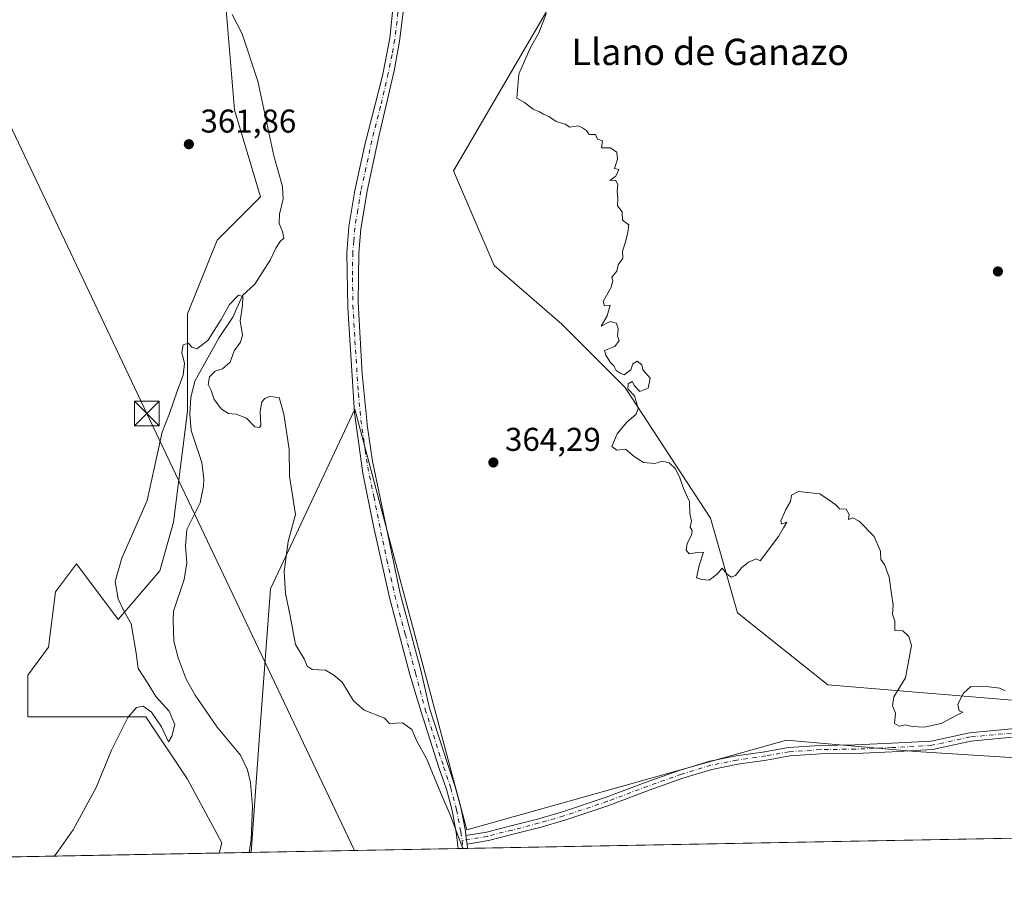
# Model space of a CAD drawing. Units: metres. Extents: x 628555 to 632027, y 4694916 to 4697294.
# Drawn here: x 628999 to 629298, y 4694916 to 4695178 of the extents above; entities that cross this region are included whole.
import ezdxf
from ezdxf.enums import TextEntityAlignment as Align

# ---------------------------------------------------------------- set-up
doc = ezdxf.new("R2010")
doc.units = ezdxf.units.M
doc.header["$MEASUREMENT"] = 0
doc.linetypes.add('DGN Style 4', pattern=[2.6384748266838614, 1.318413404963828, -0.6592067024819142, 0.001648016756204785, -0.6592067024819142])
for name, color, linetype, lineweight in [('Camino Cxs', 7, 'Continuous', 0), ('Camino eje', 30, 'DGN Style 4', 13), ('Comarca CxS', 21, 'Continuous', 0), ('Comunidad Autónoma CxS', 142, 'Continuous', 0), ('Corriente natural lineal', 142, 'Continuous', 13), ('Cultivos herbáceos CxS', 92, 'Continuous', 0), ('Cultivos leñosos CxS', 92, 'Continuous', 0), ('Curva de nivel normal', 30, 'Continuous', 0), ('Matorral CxS', 135, 'Continuous', 0), ('Municipio CxS', 4, 'Continuous', 0), ('Pastizal CxS', 92, 'Continuous', 0), ('Pista no pavimentada Cxs', 111, 'Continuous', 0), ('Pista no pavimentada eje', 91, 'DGN Style 4', 0), ('Provincia CxS', 1, 'Continuous', 0), ('Punto de cota en terreno', 7, 'Continuous', 0), ('Rótulo de punto de cota en terreno', 7, 'Continuous', 0), ('Tendido', 6, 'Continuous', 0), ('Texto cartográfico', 7, 'Continuous', 0), ('Torre de tendido puntual', 7, 'Continuous', 0)]:
    doc.layers.add(name, color=color, linetype=linetype, lineweight=lineweight)
doc.styles.add('Style-Arial', font='txt')

# ---------------------------------------------------------------- blocks, each defined once
blk = doc.blocks.new('5PATER')
at = {"layer": 'Pastizal CxS', "linetype": 'Continuous', "lineweight": 0}
h = blk.add_hatch(color=51, dxfattribs=at)
edge = h.paths.add_edge_path()
edge.add_ellipse((0, 0), major_axis=(-0.1095731443231308, -0.1110710700762829), ratio=0.9994222409660322, start_angle=0, end_angle=360)
blk = doc.blocks.new('5TTEND')
at = {"layer": 'Corriente natural lineal', "color": 7, "linetype": 'Continuous', "lineweight": 0}
for p, q in [((-0.375, 0.3754), (0.375, -0.3746)), ((0.3720000000000001, 0.3784000000000001), (-0.3720000000000001, -0.3776))]:
    blk.add_line(p, q, dxfattribs=at)
at = {"layer": 'Corriente natural lineal', "color": 7, "linetype": 'Continuous', "lineweight": 0, "flags": 128}
blk.add_lwpolyline([(-0.375, -0.3746), (0.375, -0.3746), (0.375, 0.3754), (-0.375, 0.3754), (-0.3720000000000001, -0.3776)], dxfattribs=at)

msp = doc.modelspace()

# ---------------------------------------------------------------- linework, layer by layer
at = {"layer": 'Camino Cxs', "color": 7, "linetype": 'Continuous', "lineweight": 0, "extrusion": (-0.05498539478127397, -0.02273205820606682, 0.9982283605921359), "elevation": -140959.1239738931, "flags": 128}
msp.add_lwpolyline([(-4098401.004561161, 2370953.539618069), (-4098399.759061529, 2370953.154738146), (-4098398.492294304, 2370952.862296632)], dxfattribs=at)
at = {"layer": 'Camino Cxs', "color": 7, "linetype": 'Continuous', "lineweight": 0}
for points in [[(629305.8727000002, 4694960.689900001, 364.6374000000069), (629288.0116999998, 4694959.0089, 365.1554999999935), (629276.3463000003, 4694956.4637, 364.9649000000064), (629264.1167000001, 4694955.769300001, 364.4141999999993), (629252.9769000001, 4694955.2919, 363.4850000000006), (629242.3561000006, 4694955.133500001, 363.0724000000046), (629232.9357000003, 4694954.5055, 363.1646000000038), (629225.8416999998, 4694953.2443, 363.3937000000006), (629217.1243000004, 4694951.976299999, 363.7722000000067), (629209.2827000003, 4694950.4079, 363.8129000000045), (629200.4814999999, 4694947.736099999, 363.8470999999991), (629190.2027000004, 4694944.099099999, 363.598800000007), (629177.9678999997, 4694939.4911, 363.3288999999932), (629164.5856999997, 4694935.0305, 362.7519999999931), (629156.9206999998, 4694932.794700001, 362.1021000000038), (629148.8031000001, 4694930.7257, 361.3065999999963), (629141.2883000001, 4694928.8069, 360.5442999999942), (629134.8139000004, 4694927.731899999, 360.1106), (629134.5997000001, 4694929.0141, 360.127999999997), (629134.4789000005, 4694930.311899999, 360.1508999999933), (629140.7527000001, 4694931.353499999, 360.5880000000034), (629148.1602999996, 4694933.244899999, 361.4710999999952), (629156.2352999998, 4694935.303300001, 362.3108000000066), (629163.8103, 4694937.512700001, 363.050900000002), (629177.0982999997, 4694941.9419, 363.5437999999995), (629189.3108999999, 4694946.5415, 363.7890000000043), (629199.6697000006, 4694950.206900001, 363.9968999999983), (629208.6485000001, 4694952.932700001, 363.9456000000064), (629216.6819000002, 4694954.5393, 363.8742999999959), (629225.4269000003, 4694955.8113, 363.5277999999962), (629232.6206999999, 4694957.090100001, 363.2084000000032), (629242.2500999998, 4694957.732100001, 363.0265999999974), (629252.9018999999, 4694957.891100001, 363.6967000000004), (629263.9873000003, 4694958.3663, 364.622199999998), (629275.9933000002, 4694959.047900001, 364.9521999999997), (629287.6113, 4694961.582699999, 364.9428000000044), (629305.7339000005, 4694963.2883, 364.7370999999985)], [(629134.4789000005, 4694930.311899999, 360.1508999999933), (629140.7527000001, 4694931.353499999, 360.5880000000034), (629148.1602999996, 4694933.244899999, 361.4710999999952), (629156.2352999998, 4694935.303300001, 362.3108000000066), (629163.8103, 4694937.512700001, 363.050900000002), (629177.0982999997, 4694941.9419, 363.5437999999995), (629189.3108999999, 4694946.5415, 363.7890000000043), (629199.6697000006, 4694950.206900001, 363.9968999999983), (629208.6485000001, 4694952.932700001, 363.9456000000064), (629216.6819000002, 4694954.5393, 363.8742999999959), (629225.4269000003, 4694955.8113, 363.5277999999962), (629232.6206999999, 4694957.090100001, 363.2084000000032), (629242.2500999998, 4694957.732100001, 363.0265999999974), (629252.9018999999, 4694957.891100001, 363.6967000000004), (629263.9873000003, 4694958.3663, 364.622199999998), (629275.9933000002, 4694959.047900001, 364.9521999999997), (629287.6113, 4694961.582699999, 364.9428000000044), (629305.7339000005, 4694963.2883, 364.7370999999985)], [(629380.7824999997, 4694959.800799999, 364.8950999999943), (629379.6239, 4694959.9553, 364.9196999999986), (629368.4589000001, 4694960.874700001, 364.9312000000064), (629354.4914999995, 4694961.0065, 364.6463999999978), (629322.3236999996, 4694960.900699999, 364.3653000000049), (629305.8727000002, 4694960.689900001, 364.6374000000069), (629288.0116999998, 4694959.0089, 365.1554999999935), (629276.3463000003, 4694956.4637, 364.9649000000064), (629264.1167000001, 4694955.769300001, 364.4141999999993), (629252.9769000001, 4694955.2919, 363.4850000000006), (629242.3561000006, 4694955.133500001, 363.0724000000046), (629232.9357000003, 4694954.5055, 363.1646000000038), (629225.8416999998, 4694953.2443, 363.3937000000006), (629217.1243000004, 4694951.976299999, 363.7722000000067), (629209.2827000003, 4694950.4079, 363.8129000000045), (629200.4814999999, 4694947.736099999, 363.8470999999991), (629190.2027000004, 4694944.099099999, 363.598800000007), (629177.9678999997, 4694939.4911, 363.3288999999932), (629164.5856999997, 4694935.0305, 362.7519999999931), (629156.9206999998, 4694932.794700001, 362.1021000000038), (629148.8031000001, 4694930.7257, 361.3065999999963), (629141.2883000001, 4694928.8069, 360.5442999999942), (629134.8139000004, 4694927.731899999, 360.1106)]]:
    msp.add_polyline3d(points, dxfattribs=at)
at = {"layer": 'Camino eje', "color": 30, "linetype": 'DGN Style 4', "lineweight": 13}
msp.add_polyline3d([(629381.8772999998, 4694960.9663, 364.9527999999991), (629379.7632999998, 4694961.248299999, 364.9965999999986), (629368.5185000002, 4694962.1743, 364.9723999999987), (629354.4955000002, 4694962.306500001, 364.6947999999975), (629322.3132999997, 4694962.2007, 364.4281999999948), (629305.8032999998, 4694961.9891, 364.7087999999931), (629287.8114999998, 4694960.295700001, 365.0424000000057), (629276.1699000001, 4694957.755700001, 364.9532000000036), (629264.0519000003, 4694957.0679, 364.5237999999954), (629252.9395000003, 4694956.591499999, 363.5953000000009), (629242.3031000001, 4694956.4329, 363.0482000000048), (629232.7780999999, 4694955.797900001, 363.184500000003), (629225.6343, 4694954.527899999, 363.4630000000034), (629216.9030999999, 4694953.257900001, 363.8288999999932), (629208.9654999999, 4694951.670299999, 363.8659000000043), (629200.0755000003, 4694948.9715, 363.9180000000051), (629189.7566999998, 4694945.3203, 363.6983000000037), (629177.5330999997, 4694940.716499999, 363.4370000000054), (629164.1979, 4694936.271500001, 362.902900000001), (629156.5778999999, 4694934.049100001, 362.2016000000003), (629148.4817000005, 4694931.985300001, 361.3476999999984), (629141.0204999996, 4694930.0803, 360.5678999999946), (629133.2726999996, 4694928.7937, 360.0602999999974)], dxfattribs=at)
at = {"layer": 'Comarca CxS', "color": 21, "linetype": 'Continuous', "lineweight": 0, "flags": 128}
msp.add_lwpolyline([(632027.4700009854, 4694980.329983043), (630370.0264223061, 4694949.428590888), (629922.0337927203, 4694941.076212498), (629883.0919944705, 4694940.350181281), (628597.9500009601, 4694916.389983043), (628555.4000009611, 4697229.659983018)], dxfattribs=at)
at = {"layer": 'Comunidad Autónoma CxS', "color": 142, "linetype": 'Continuous', "lineweight": 0, "flags": 128}
msp.add_lwpolyline([(629883.0919944705, 4694940.350181281), (628597.9500009601, 4694916.389983043), (628555.4000009611, 4697229.659983018), (629522.0475756035, 4697247.685341771), (629575.5352410639, 4697248.682741841), (629661.5447354511, 4697250.286585925), (631148.6138312955, 4697278.016396301), (631983.7800009866, 4697293.589983016), (632017.5171287793, 4695507.305976647), (632027.4700009854, 4694980.329983043), (630370.0264223061, 4694949.428590888), (629922.0337927203, 4694941.076212498)], close=True, dxfattribs=at)
at = {"layer": 'Corriente natural lineal', "color": 142, "linetype": 'Continuous', "lineweight": 13}
msp.add_polyline3d([(629063.3400999998, 4695179.9901, 361.8344999999972), (629066.4301000005, 4695174.120100001, 361.8000000000029), (629071.1801000005, 4695159.7301, 361.3962999999931), (629076.0800999999, 4695137.030099999, 361.0853999999963), (629078.6801000005, 4695127.6801, 361.1309000000037), (629078.8201000001, 4695124.0001, 360.9619999999995), (629077.8000999996, 4695119.2501, 360.7489999999962), (629077.6101000002, 4695116.4101, 360.7094999999972), (629078.6801000005, 4695113.9901, 360.7537000000011), (629079.1201, 4695112.0001, 360.8040000000037), (629077.9700999996, 4695110.940099999, 360.800900000002), (629076.6101000002, 4695108.9301, 360.8101000000024), (629074.9600999998, 4695105.3301, 360.863400000002), (629070.2801000001, 4695098.030099999, 361.2556999999942), (629066.5100999996, 4695094.530099999, 360.915599999993), (629063.5100999996, 4695087.9801, 360.4921000000031), (629059.4501, 4695081.7401, 360.2744999999995), (629051.9700999996, 4695068.520099999, 360.4262000000017), (629050.7500999998, 4695063.5701, 360.2767000000022), (629050.4700999996, 4695058.5101, 360.085699999996), (629050.9301000005, 4695053.460100001, 359.8877000000066), (629054.1601, 4695043.800100001, 359.8668000000035), (629054.7301000003, 4695038.7501, 359.6707000000025), (629054.6401000004, 4695036.540100001, 359.5209000000032), (629053.6201, 4695031.4801, 359.2691999999952), (629049.5800999999, 4695023.340100001, 359.5950000000012), (629049.2001, 4695018.290100001, 359.1725000000006), (629049.5500999996, 4695013.2401, 358.8705999999947), (629048.7500999998, 4695008.1801, 359.2495000000054), (629045.5601000005, 4694998.5701, 359.1089000000065), (629045.3701, 4694995.8301, 359.0341999999946), (629045.6300999997, 4694989.4101, 358.8861999999936), (629046.9301000005, 4694984.370100001, 358.8478999999934), (629049.4001000002, 4694977.860099999, 358.6083999999973), (629052.0701000001, 4694973.040100001, 358.3007000000071), (629058.7701000003, 4694963.300100001, 357.5516000000061), (629065.8901000004, 4694954.720100001, 357.3120000000054), (629068.0301000001, 4694950.3201, 357.4124000000011), (629068.9001000002, 4694946.4301, 357.7157000000007), (629069.4901000002, 4694939.170100001, 358.1150000000052), (629069.1401000004, 4694929.0601, 358.054999999993), (629068.5406999999, 4694925.163699999, 358.1518000000069)], dxfattribs=at)
at = {"layer": 'Cultivos herbáceos CxS', "color": 92, "linetype": 'Continuous', "lineweight": 0, "extrusion": (0.04993684614718067, 0.0009310319543035571, 0.9987519434656299), "elevation": 36142.08900734442, "flags": 128}
msp.add_lwpolyline([(4682382.950540209, -715555.8511288825), (4682382.950540209, -715314.6503385014)], dxfattribs=at)
at = {"layer": 'Cultivos herbáceos CxS', "color": 92, "linetype": 'Continuous', "lineweight": 0}
for points in [[(628976.9313000003, 4695292.854900001, 364.1760999999969), (629013.0799000004, 4695267.053300001, 363.2752999999939), (629024.9883000003, 4695232.937100001, 362.9643999999971), (629033.6495000003, 4695227.5211, 362.141300000003), (629061.3909, 4695182.701300001, 361.8022999999957), (629064.0308999997, 4695151.0163, 361.0789999999979), (629071.9517000001, 4695124.612299999, 360.9992999999959), (629058.7496999997, 4695111.410300001, 361.0264000000025), (629049.7720999997, 4695088.966700001, 360.6671999999962), (629049.7717000004, 4695059.394300001, 360.178899999999), (629045.5466999998, 4695025.597100001, 359.7324999999983), (629041.3219, 4695010.810699999, 359.3726000000024), (629028.6479000002, 4694996.024499999, 360.3258999999962), (629015.9742999999, 4695012.922900001, 361.4021999999969), (629009.6370999999, 4695004.4737, 362.2403999999952), (629007.5247, 4694987.575099999, 364.063599999994), (629001.1876999997, 4694979.125700001, 363.9645000000019), (629001.1875, 4694966.451900001, 363.5541999999987), (629020.1980999997, 4694966.451900001, 361.1282000000065), (629037.0966999996, 4694966.451900001, 360.0573000000004), (629049.7703999998, 4694947.441099999, 359.1345000000001), (629060.2067999998, 4694928.0726, 358.2228000000032), (629059.3810999999, 4694924.992900001, 358.1692999999942), (628818.5231999997, 4694920.502400001, 370.2163)], [(629059.3810999999, 4694924.993000001, 358.1692999999942), (629060.2067999998, 4694928.0726, 358.2228000000032), (629049.7703999998, 4694947.441099999, 359.1345000000001), (629037.0966999996, 4694966.451900001, 360.0573000000004), (629020.1980999997, 4694966.451900001, 361.1282000000065), (629001.1875, 4694966.451900001, 363.5541999999987), (629001.1876999997, 4694979.125700001, 363.9645000000019), (629007.5247, 4694987.575099999, 364.063599999994), (629009.6370999999, 4695004.4737, 362.2403999999952), (629015.9742999999, 4695012.922900001, 361.4021999999969), (629028.6479000002, 4694996.024499999, 360.3258999999962), (629041.3219, 4695010.810699999, 359.3726000000024), (629045.5466999998, 4695025.597100001, 359.7324999999983), (629049.7717000004, 4695059.394300001, 360.178899999999), (629049.7720999997, 4695088.966700001, 360.6671999999962), (629058.7496999997, 4695111.410300001, 361.0264000000025), (629071.9517000001, 4695124.612299999, 360.9992999999959), (629064.0308999997, 4695151.0163, 361.0789999999979), (629061.3909, 4695182.701300001, 361.8022999999957), (629033.6495000003, 4695227.5211, 362.141300000003), (629024.9883000003, 4695232.937100001, 362.9643999999971), (629013.0799000004, 4695267.053300001, 363.2752999999939), (628976.9313000003, 4695292.854900001, 364.1760999999969)]]:
    msp.add_polyline3d(points, dxfattribs=at)
at = {"layer": 'Cultivos leñosos CxS', "color": 92, "linetype": 'Continuous', "lineweight": 0, "extrusion": (-0.00943118248820384, -0.0001758353643068544, 0.9999555099497172), "elevation": -6399.02092792614, "flags": 128}
msp.add_lwpolyline([(629348.7243620193, 4694929.793004921), (629110.3641536776, 4694925.34920485)], dxfattribs=at)
at = {"layer": 'Cultivos leñosos CxS', "color": 92, "linetype": 'Continuous', "lineweight": 0, "extrusion": (-0.0275390265465339, -0.00051343918137475, 0.9996205972253055), "elevation": -19376.50774938764, "flags": 128}
msp.add_lwpolyline([(-4682383.044451951, 716278.1115375124), (-4682383.044451951, 716215.0592638047)], dxfattribs=at)
at = {"layer": 'Cultivos leñosos CxS', "color": 92, "linetype": 'Continuous', "lineweight": 0, "extrusion": (-0.04237228128787713, -0.0007890665431469137, 0.9991015799969749), "elevation": -30002.82148901141, "flags": 128}
msp.add_lwpolyline([(-4682398.67488327, 715810.9278055627), (-4682398.67488327, 715809.497873229)], dxfattribs=at)
at = {"layer": 'Cultivos leñosos CxS', "color": 92, "linetype": 'Continuous', "lineweight": 0, "extrusion": (-0.05741968303026162, -0.001071444466772818, 0.9983495540177594), "elevation": -40795.66077364558, "flags": 128}
msp.add_lwpolyline([(-4682371.70906512, 715454.9074325692), (-4682371.709065119, 715453.4900469616)], dxfattribs=at)
at = {"layer": 'Cultivos leñosos CxS', "color": 92, "linetype": 'Continuous', "lineweight": 0}
for points in [[(629310.3339000001, 4694970.6647, 364.8470999999991), (629244.5180000003, 4694976.1491, 363.6576000000059), (629217.0949999997, 4694998.087900001, 364.982999999993), (629208.8680999996, 4695026.8827, 365.0656000000017), (629182.8168000003, 4695066.646500001, 364.9744000000064), (629163.6202999996, 4695085.842900001, 364.8325000000041), (629143.0531000001, 4695103.668299999, 364.2660000000033), (629130.7130000005, 4695132.463300001, 364.8647999999957), (629215.8047000002, 4695278.4647, 364.4554000000062), (629237.7511, 4695270.657299999, 363.352899999998), (629259.6138000004, 4695252.427300001, 364.9709000000003), (629274.8076, 4695244.543299999, 364.4382000000041), (629307.2873000001, 4695241.294500001, 363.6763999999966)], [(629307.2873000001, 4695241.294500001, 363.6763999999966), (629274.8076, 4695244.543299999, 364.4382000000041), (629259.6138000004, 4695252.427300001, 364.9709000000003), (629237.7511, 4695270.657299999, 363.352899999998), (629215.8047000002, 4695278.4647, 364.4554000000062), (629130.7130000005, 4695132.463300001, 364.8647999999957), (629143.0531000001, 4695103.668299999, 364.2660000000033), (629163.6202999996, 4695085.842900001, 364.8325000000041), (629182.8168000003, 4695066.646500001, 364.9744000000064), (629208.8680999996, 4695026.8827, 365.0656000000017), (629217.0949999997, 4694998.087900001, 364.982999999993), (629244.5180000003, 4694976.1491, 363.6576000000059), (629310.3339000001, 4694970.6647, 364.8470999999991)], [(629519.8499999996, 4694933.578000001, 364.2878000000055), (629516.9713000003, 4694935.4155, 364.2418000000035), (629378.7577000001, 4694949.0659, 364.2789000000048), (629271.2585000005, 4694955.890699999, 364.6309000000037), (629232.0129000006, 4694959.303300001, 363.4026000000013), (629134.7512999997, 4694932.001300001, 360.0583999999944), (629114.8811999997, 4695006.5189, 361.2820999999968), (629100.6261, 4695059.977499999, 361.5081999999966), (629075.0305000005, 4695005.374100001, 358.609500000006), (629071.6171000004, 4694959.3025, 357.5372000000062), (629069.0887000002, 4694925.174000001, 358.1370000000024)]]:
    msp.add_polyline3d(points, dxfattribs=at)
msp.add_polyline3d([(629519.8502000002, 4694933.5779, 364.2878000000055), (629069.0887000002, 4694925.173900001, 358.1370000000024), (629071.6171000004, 4694959.3025, 357.5372000000062), (629075.0305000005, 4695005.374100001, 358.609500000006), (629100.6261, 4695059.977499999, 361.5081999999966), (629114.8811999997, 4695006.5189, 361.2820999999968), (629134.7512999997, 4694932.001300001, 360.0583999999944), (629232.0129000006, 4694959.303300001, 363.4026000000013), (629271.2585000005, 4694955.890699999, 364.6309000000037), (629378.7577000001, 4694949.0659, 364.2789000000048), (629516.9713000003, 4694935.4155, 364.2418000000035)], close=True, dxfattribs=at)
at = {"layer": 'Curva de nivel normal', "color": 30, "linetype": 'Continuous', "lineweight": 0, "flags": 128}
for points, elevation in [([(629158.8200000003, 4695180.2601), (629156.6299999999, 4695174.4001), (629153.9699999997, 4695169.8201), (629150.5199999996, 4695161.9101), (629149.9100000003, 4695154.620100001), (629152.2400000002, 4695153.220100001), (629154.8700000001, 4695151.190099999), (629156.8099999997, 4695150.460100001), (629158.04, 4695149.690099999), (629159.6699999999, 4695148.9801), (629161.8600000005, 4695147.5101), (629164.6600000003, 4695146.6501), (629166.0700000003, 4695145.720100001), (629168.5599999997, 4695146.210100001), (629169.9299999997, 4695145.5801), (629171.0899999999, 4695144.7401), (629171.9199999999, 4695143.5601), (629173.9000000004, 4695143.550100001), (629174.4699999997, 4695142.120100001), (629175.9699999997, 4695141.620100001), (629175.7199999997, 4695139.520099999), (629178.3499999996, 4695139.4801), (629180.3200000003, 4695138.200099999), (629180.5999999996, 4695136.0001), (629179.6799999997, 4695133.1601), (629181.0199999996, 4695132.860099999), (629180.0800000001, 4695130.860099999), (629178.1900000004, 4695129.5701), (629179.9400000004, 4695129.590100001), (629180.6699999999, 4695128.3201), (629180.4900000002, 4695126.140100001), (629180.6600000003, 4695124.3101), (629180.5300000003, 4695121.850099999), (629181.9800000006, 4695119.970100001), (629182.1299999999, 4695117.440099999), (629184, 4695116.100099999), (629183.7300000006, 4695113.840100001), (629183.04, 4695110.920100001), (629182.04, 4695108.090100001), (629182.1799999997, 4695105.920100001), (629180.7999999998, 4695103.920100001), (629180.3300000001, 4695101.920100001), (629178.8899999997, 4695100.100099999), (629179.1600000003, 4695098.970100001), (629178.6100000005, 4695097.100099999), (629176.2100000001, 4695092.770099999), (629176.5899999999, 4695091.4301), (629178.2999999998, 4695091.5801), (629177.4000000004, 4695088.370100001), (629175.6100000005, 4695085.2601), (629178.3399999999, 4695086.610099999), (629180.2699999996, 4695086.100099999), (629180.7400000002, 4695084.380100001), (629180.5899999999, 4695082.2301), (629181.1100000005, 4695080.890100001), (629179.7100000001, 4695079.0001), (629176.6200000001, 4695077.840100001), (629177, 4695076.420100001), (629178.2999999998, 4695074.280099999), (629179.4900000002, 4695073.130100001), (629180.1500000004, 4695071.790100001), (629181.3399999999, 4695070.9801), (629182.6100000005, 4695070.450099999), (629184.5999999996, 4695071.920100001), (629185.2400000002, 4695073.780099999), (629186.5700000003, 4695074.600099999), (629187.9900000002, 4695073.4801), (629188.2800000003, 4695071.920100001), (629190.4600000001, 4695069.450099999), (629189.8899999997, 4695066.390100001), (629187.3799999999, 4695065.350099999), (629185.7400000002, 4695067.050100001), (629185.0099999999, 4695068.4301), (629183.8099999997, 4695067.7401), (629183.7400000002, 4695066.1601), (629185.75, 4695064.090100001), (629186.8600000005, 4695060.2301), (629186.2800000003, 4695058.420100001), (629183.2800000003, 4695055.9001), (629180.4900000002, 4695052.530099999), (629178.8200000003, 4695048.610099999), (629180.3700000001, 4695047.530099999), (629182.9800000006, 4695047.8301), (629185.6500000004, 4695045.550100001), (629188.5099999999, 4695043.7401), (629191.9500000002, 4695043.5001), (629194.2800000003, 4695044.220100001), (629196.2800000003, 4695043.690099999), (629198.1699999999, 4695041.8101), (629199.5099999999, 4695039.1501), (629200.6399999997, 4695035.8101), (629202.4800000006, 4695031.920100001), (629202.6100000005, 4695028.2501), (629203.0599999997, 4695025.920100001), (629202.6699999999, 4695024.120100001), (629203.25, 4695023.040100001), (629203.0800000001, 4695021.640100001), (629201.7300000006, 4695019.1801), (629201.4400000004, 4695017.0801), (629202.3300000001, 4695015.970100001), (629204.7800000003, 4695016.420100001), (629206.7199999997, 4695016.4801), (629205.3899999997, 4695012.4901), (629204.6200000001, 4695008.700099999), (629206.2400000002, 4695008.2301), (629208.4600000001, 4695008.030099999), (629210.9800000006, 4695009.940099999), (629212.3899999997, 4695011.5801), (629213.8399999999, 4695009.920100001), (629215.1299999999, 4695008.940099999), (629216.4199999999, 4695009.4101), (629218.2800000003, 4695011.690099999), (629220.4400000004, 4695013.4801), (629222.8600000005, 4695014.4301), (629223.9600000001, 4695013.880100001), (629229.54, 4695021.2501), (629231.0199999996, 4695023.920100001), (629232.0899999999, 4695025.590100001), (629230.4199999999, 4695025.040100001), (629230.2300000006, 4695026.0701), (629231.7800000003, 4695029.5101), (629233.1699999999, 4695031.920100001), (629233.4800000006, 4695033.8201), (629235.5899999999, 4695034.970100001), (629242.0700000003, 4695034.2601), (629245.5899999999, 4695031.890100001), (629247.1200000001, 4695030.7601), (629248.0499999998, 4695029.6801), (629250.1699999999, 4695029.610099999), (629251.0599999997, 4695027.960100001), (629250.8099999997, 4695026.470100001), (629252.1100000005, 4695026.9301), (629254.0700000003, 4695025.9101), (629258.5899999999, 4695021.220100001), (629260.54, 4695016.840100001), (629260.6399999997, 4695014.270099999), (629261.8200000003, 4695012.790100001), (629263.25, 4695008.880100001), (629263.8600000005, 4695003.8301), (629264.4199999999, 4695000.380100001), (629264.1799999997, 4694997.620100001), (629264.9400000004, 4694995.460100001), (629264.9299999997, 4694992.700099999), (629267.3200000003, 4694992.620100001), (629269.2000000002, 4694990.8301), (629269.9699999997, 4694988.090100001), (629268.2000000002, 4694978.2401), (629264.6600000003, 4694972.530099999), (629264.2300000006, 4694969.7301), (629265.0899999999, 4694967.4901), (629264.8399999999, 4694964.340100001), (629266.29, 4694963.620100001), (629268.2100000001, 4694963.970100001), (629270.1600000003, 4694963.5001), (629273.7999999998, 4694963.300100001), (629278.9800000006, 4694964.360099999), (629283.75, 4694966.9101), (629285.6200000001, 4694967.8301), (629284.5099999999, 4694968.2401), (629284.0999999996, 4694970.2401), (629285.8600000005, 4694973.630100001), (629288.0899999999, 4694975.670100001), (629289.8200000003, 4694975.5001), (629292.7300000006, 4694975.6801), (629296.8399999999, 4694975.130100001), (629298.5099999999, 4694974.340100001)], 365.0000000000001), ([(629133.5266000006, 4694926.375499999), (629129.6900000004, 4694936.600099999), (629126.8600000005, 4694943.1601), (629122.4699999997, 4694953.770099999), (629119.54, 4694959.0001), (629118, 4694962.590100001), (629115.1500000004, 4694964.600099999), (629111.2199999997, 4694964.340100001), (629109.6600000003, 4694966.0001), (629103.5300000003, 4694968.4801), (629100.2300000006, 4694971.3201), (629096.8300000001, 4694976.960100001), (629094.3099999997, 4694979.0701), (629091.7100000001, 4694980.5601), (629087.6600000003, 4694980.8201), (629086.1299999999, 4694981.850099999), (629085.2400000002, 4694984.0701), (629082.6600000003, 4694988.370100001), (629081.0099999999, 4694997.120100001), (629079.5300000003, 4695003.920100001), (629079.1299999999, 4695010.590100001), (629080.4100000003, 4695019.7501), (629082.6100000005, 4695027.920100001), (629080.7699999996, 4695039.5701), (629080.6500000004, 4695047.850099999), (629079.0499999998, 4695058.4801), (629077.6500000004, 4695063.5801), (629074.6799999997, 4695063.850099999), (629073.25, 4695063.2301), (629072.3600000005, 4695062.170100001), (629071.9199999999, 4695059.2401), (629072.0899999999, 4695055.0701), (629071.6900000004, 4695054.4301), (629070.29, 4695054.610099999), (629067.7599999999, 4695057.220100001), (629064.5599999997, 4695058.5001), (629062.2699999996, 4695058.6601), (629060.1200000001, 4695059.960100001), (629057.8399999999, 4695062.950099999), (629056.9400000004, 4695065.6801), (629056.0199999996, 4695067.530099999), (629056.4699999997, 4695069.8201), (629058.2199999997, 4695071.590100001), (629060.3899999997, 4695072.2501), (629062.7000000002, 4695074.2501), (629064, 4695077.690099999), (629065.9299999997, 4695080.3301), (629066.4800000006, 4695082.520099999), (629065.7599999999, 4695086.9001), (629066.5, 4695091.5101), (629066.6500000004, 4695094.220100001), (629065.3300000001, 4695094.6601), (629062.5099999999, 4695091.8301), (629060.0599999997, 4695087.2501), (629055.9900000002, 4695080.9001), (629052.6500000004, 4695078.3101), (629051.1100000005, 4695078.840100001), (629050.0499999998, 4695080.0801), (629048.4600000001, 4695079.600099999), (629048.0700000003, 4695077.2601), (629048.8499999996, 4695073.9101), (629048.4800000006, 4695070.3101), (629046.7699999996, 4695065.7501), (629044.3200000003, 4695058.630100001), (629042.0199999996, 4695053.0101), (629040.3600000005, 4695045.190099999), (629037.4800000006, 4695032.200099999), (629029.75, 4695014.700099999), (629027.8099999997, 4695007.530099999), (629028.7000000002, 4695002.340100001), (629030.3899999997, 4694998.6501), (629032.5999999996, 4694994.670100001), (629034.1399999997, 4694985.790100001), (629034.7800000003, 4694981.100099999), (629037.8499999996, 4694976.4901), (629040.0999999996, 4694972.640100001), (629044.2199999997, 4694968.120100001), (629045.9100000003, 4694964.120100001), (629044.9800000006, 4694960.5001), (629043.9900000002, 4694958.8201), (629041.8499999996, 4694963.370100001), (629038.8099999997, 4694967.800100001), (629036.3300000001, 4694969.640100001), (629034.2699999996, 4694969.290100001), (629031.5999999996, 4694966.170100001), (629026.6900000004, 4694956.2401), (629021.9600000001, 4694944.970100001), (629015.0199999996, 4694932.0001), (629009.7999999998, 4694924.7401), (629009.2383000003, 4694924.0581)], 360)]:
    msp.add_lwpolyline(points, dxfattribs=dict(at, elevation=elevation))
at = {"layer": 'Matorral CxS', "color": 135, "linetype": 'Continuous', "lineweight": 0, "extrusion": (0.00190991703138875, 3.56148071452477e-05, 0.9999981754725951), "elevation": 1726.828720411584, "flags": 128}
msp.add_lwpolyline([(629066.7092059439, 4694925.105176883), (629057.5496892262, 4694924.934376885)], dxfattribs=at)
at = {"layer": 'Matorral CxS', "color": 135, "linetype": 'Continuous', "lineweight": 0, "extrusion": (0.02698319162461998, 0.0005021503295029015, 0.9996357612724724), "elevation": 19689.85654121737, "flags": 128}
msp.add_lwpolyline([(4682407.616575586, -716045.8483395034), (4682407.616575586, -716045.2999448549)], dxfattribs=at)
at = {"layer": 'Matorral CxS', "color": 135, "linetype": 'Continuous', "lineweight": 0}
for points in [[(629059.3810999999, 4694924.993000001, 358.1692999999942), (629060.2067999998, 4694928.0726, 358.2228000000032), (629049.7703999998, 4694947.441099999, 359.1345000000001), (629037.0966999996, 4694966.451900001, 360.0573000000004), (629020.1980999997, 4694966.451900001, 361.1282000000065), (629001.1875, 4694966.451900001, 363.5541999999987), (629001.1876999997, 4694979.125700001, 363.9645000000019), (629007.5247, 4694987.575099999, 364.063599999994), (629009.6370999999, 4695004.4737, 362.2403999999952), (629015.9742999999, 4695012.922900001, 361.4021999999969), (629028.6479000002, 4694996.024499999, 360.3258999999962), (629041.3219, 4695010.810699999, 359.3726000000024), (629045.5466999998, 4695025.597100001, 359.7324999999983), (629049.7717000004, 4695059.394300001, 360.178899999999), (629049.7720999997, 4695088.966700001, 360.6671999999962), (629058.7496999997, 4695111.410300001, 361.0264000000025), (629071.9517000001, 4695124.612299999, 360.9992999999959), (629064.0308999997, 4695151.0163, 361.0789999999979), (629061.3909, 4695182.701300001, 361.8022999999957), (629033.6495000003, 4695227.5211, 362.141300000003), (629024.9883000003, 4695232.937100001, 362.9643999999971), (629013.0799000004, 4695267.053300001, 363.2752999999939), (628976.9313000003, 4695292.854900001, 364.1760999999969)], [(629307.2873000001, 4695241.294500001, 363.6763999999966), (629274.8076, 4695244.543299999, 364.4382000000041), (629259.6138000004, 4695252.427300001, 364.9709000000003), (629237.7511, 4695270.657299999, 363.352899999998), (629215.8047000002, 4695278.4647, 364.4554000000062), (629130.7130000005, 4695132.463300001, 364.8647999999957), (629143.0531000001, 4695103.668299999, 364.2660000000033), (629163.6202999996, 4695085.842900001, 364.8325000000041), (629182.8168000003, 4695066.646500001, 364.9744000000064), (629208.8680999996, 4695026.8827, 365.0656000000017), (629217.0949999997, 4694998.087900001, 364.982999999993), (629244.5180000003, 4694976.1491, 363.6576000000059), (629310.3339000001, 4694970.6647, 364.8470999999991)], [(629307.2873000001, 4695241.294500001, 363.6763999999966), (629274.8076, 4695244.543299999, 364.4382000000041), (629259.6138000004, 4695252.427300001, 364.9709000000003), (629237.7511, 4695270.657299999, 363.352899999998), (629215.8047000002, 4695278.4647, 364.4554000000062), (629130.7130000005, 4695132.463300001, 364.8647999999957), (629143.0531000001, 4695103.668299999, 364.2660000000033), (629163.6202999996, 4695085.842900001, 364.8325000000041), (629182.8168000003, 4695066.646500001, 364.9744000000064), (629208.8680999996, 4695026.8827, 365.0656000000017), (629217.0949999997, 4694998.087900001, 364.982999999993), (629244.5180000003, 4694976.1491, 363.6576000000059), (629310.3339000001, 4694970.6647, 364.8470999999991)], [(629378.7577000001, 4694949.0659, 364.2789000000048), (629271.2585000005, 4694955.890699999, 364.6309000000037), (629232.0129000006, 4694959.303300001, 363.4026000000013), (629134.7512999997, 4694932.001300001, 360.0583999999944), (629114.8811999997, 4695006.5189, 361.2820999999968), (629100.6261, 4695059.977499999, 361.5081999999966), (629075.0305000005, 4695005.374100001, 358.609500000006), (629071.6171000004, 4694959.3025, 357.5372000000062), (629069.0887000002, 4694925.173900001, 358.1370000000024), (629059.3810999999, 4694924.992900001, 358.1692999999942), (629060.2067999998, 4694928.0726, 358.2228000000032), (629049.7703999998, 4694947.441099999, 359.1345000000001), (629037.0966999996, 4694966.451900001, 360.0573000000004), (629020.1980999997, 4694966.451900001, 361.1282000000065), (629001.1875, 4694966.451900001, 363.5541999999987), (629001.1876999997, 4694979.125700001, 363.9645000000019), (629007.5247, 4694987.575099999, 364.063599999994), (629009.6370999999, 4695004.4737, 362.2403999999952), (629015.9742999999, 4695012.922900001, 361.4021999999969), (629028.6479000002, 4694996.024499999, 360.3258999999962), (629041.3219, 4695010.810699999, 359.3726000000024), (629045.5466999998, 4695025.597100001, 359.7324999999983), (629049.7717000004, 4695059.394300001, 360.178899999999), (629049.7720999997, 4695088.966700001, 360.6671999999962), (629058.7496999997, 4695111.410300001, 361.0264000000025), (629071.9517000001, 4695124.612299999, 360.9992999999959), (629064.0308999997, 4695151.0163, 361.0789999999979), (629061.3909, 4695182.701300001, 361.8022999999957)], [(629519.8499999996, 4694933.578000001, 364.2878000000055), (629516.9713000003, 4694935.4155, 364.2418000000035), (629378.7577000001, 4694949.0659, 364.2789000000048), (629271.2585000005, 4694955.890699999, 364.6309000000037), (629232.0129000006, 4694959.303300001, 363.4026000000013), (629134.7512999997, 4694932.001300001, 360.0583999999944), (629114.8811999997, 4695006.5189, 361.2820999999968), (629100.6261, 4695059.977499999, 361.5081999999966), (629075.0305000005, 4695005.374100001, 358.609500000006), (629071.6171000004, 4694959.3025, 357.5372000000062), (629069.0887000002, 4694925.174000001, 358.1370000000024)]]:
    msp.add_polyline3d(points, dxfattribs=at)
at = {"layer": 'Municipio CxS', "color": 4, "linetype": 'Continuous', "lineweight": 0, "flags": 128}
msp.add_lwpolyline([(629883.0919944705, 4694940.350181281), (628597.9500009601, 4694916.389983043), (628555.4000009611, 4697229.659983018)], dxfattribs=at)
at = {"layer": 'Pista no pavimentada Cxs', "color": 111, "linetype": 'Continuous', "lineweight": 0, "extrusion": (-0.05498539478127397, -0.02273205820606682, 0.9982283605921359), "elevation": -140959.1239738931, "flags": 128}
msp.add_lwpolyline([(-4098401.004561161, 2370953.539618069), (-4098399.759061529, 2370953.154738146), (-4098398.492294304, 2370952.862296632)], dxfattribs=at)
at = {"layer": 'Pista no pavimentada Cxs', "color": 111, "linetype": 'Continuous', "lineweight": 0, "extrusion": (-0.04639556156865374, -0.0008648581625427841, 0.9989227717331746), "elevation": -32889.82398322058, "flags": 128}
msp.add_lwpolyline([(-4682385.257318541, 715773.2838897684), (-4682385.257318541, 715770.4371292148)], dxfattribs=at)
at = {"layer": 'Pista no pavimentada Cxs', "color": 111, "linetype": 'Continuous', "lineweight": 0, "extrusion": (0.002423251182211745, -0.02380477396742719, 0.9997136893081277), "elevation": -109877.1342732464, "flags": 128}
msp.add_lwpolyline([(1101371.872318739, 4605764.232538755), (1101371.872318739, 4605762.895181971)], dxfattribs=at)
at = {"layer": 'Pista no pavimentada Cxs', "color": 111, "linetype": 'Continuous', "lineweight": 0}
for points in [[(629122.2194999997, 4695221.970899999, 364.2842999999993), (629119.7100999998, 4695214.0001, 364.2427000000025), (629118.5900999998, 4695209.1501, 364.2182999999932), (629116.9801000003, 4695199.870100001, 364.1058000000049), (629115.6300999997, 4695183.130100001, 363.9499000000069), (629114.2401000002, 4695171.960100001, 363.9248999999982), (629112.6300999997, 4695162.890100001, 363.8221000000049), (629107.9401000004, 4695142.960100001, 363.4790000000066), (629104.3800999997, 4695126.4001, 363.1996000000072), (629102.4700999996, 4695114.700099999, 362.813599999994), (629101.8901000004, 4695107.540100001, 362.5666000000056), (629101.6901000004, 4695092.380100001, 362.0669999999955), (629102.9101, 4695070.700099999, 361.6974999999948), (629104.5000999998, 4695054.5001, 361.7108000000007), (629106.0601000005, 4695044.190099999, 361.5576000000001), (629109.7701000003, 4695026.220100001, 361.6080999999977), (629114.4700999996, 4695003.940099999, 361.3015000000014), (629120.8601000002, 4694980.200099999, 360.8692000000011), (629123.4238999998, 4694969.0987, 360.7339999999967), (629129.0081000002, 4694951.6545, 360.4548000000068), (629131.2216999996, 4694945.101299999, 360.3061000000016), (629132.9829000002, 4694938.412500001, 360.2289000000019), (629134.2833000004, 4694931.619100001, 360.1716000000015), (629134.4789000005, 4694930.311899999, 360.1508999999933)], [(629115.6300999997, 4695183.130100001, 363.9499000000069), (629114.2401000002, 4695171.960100001, 363.9248999999982), (629112.6300999997, 4695162.890100001, 363.8221000000049), (629107.9401000004, 4695142.960100001, 363.4790000000066), (629104.3800999997, 4695126.4001, 363.1996000000072), (629102.4700999996, 4695114.700099999, 362.813599999994), (629101.8901000004, 4695107.540100001, 362.5666000000056), (629101.6901000004, 4695092.380100001, 362.0669999999955), (629102.9101, 4695070.700099999, 361.6974999999948), (629104.5000999998, 4695054.5001, 361.7108000000007), (629106.0601000005, 4695044.190099999, 361.5576000000001), (629109.7701000003, 4695026.220100001, 361.6080999999977), (629114.4700999996, 4695003.940099999, 361.3015000000014), (629120.8601000002, 4694980.200099999, 360.8692000000011), (629123.4238999998, 4694969.0987, 360.7339999999967), (629129.0081000002, 4694951.6545, 360.4548000000068), (629131.2216999996, 4694945.101299999, 360.3061000000016), (629132.9829000002, 4694938.412500001, 360.2289000000019), (629134.2833000004, 4694931.619100001, 360.1716000000015), (629134.4789000005, 4694930.311899999, 360.1508999999933), (629134.5997000001, 4694929.0141, 360.127999999997), (629134.8139000004, 4694927.731899999, 360.1106), (629134.9493000006, 4694926.401799999, 360.0785999999935), (629132.1061000006, 4694926.3488, 359.9465000000055), (629131.5022999998, 4694931.280099999, 360.0553999999975), (629130.2333000004, 4694937.876499999, 360.1523000000016), (629128.5175000001, 4694944.3709, 360.2559999999939), (629126.3629000002, 4694950.7335, 360.3043000000035), (629120.7572999997, 4694968.245100001, 360.5861000000005), (629117.3800999997, 4694979.300100001, 360.758799999996), (629111.2001, 4695002.7301, 361.0849000000017), (629106.3501000004, 4695024.360099999, 361.3920000000071), (629103.1501000002, 4695040.5701, 361.4750000000058), (629100.5601000005, 4695058.870100001, 361.5421000000061), (629098.5100999996, 4695090.8101, 362.0160000000033), (629098.1901000004, 4695107.4801, 362.4760999999999), (629098.8601000002, 4695115.590100001, 362.6977999999945), (629100.6801000005, 4695126.450099999, 363.0734999999986), (629103.7301000003, 4695140.370100001, 363.3160000000062), (629109.0701000001, 4695161.3301, 363.7416999999987), (629111.3601000002, 4695172.840100001, 363.8448000000063), (629112.4801000003, 4695183.780099999, 363.9403000000021)], [(629132.1061000006, 4694926.3488, 359.9465000000055), (629131.5022999998, 4694931.280099999, 360.0553999999975), (629130.2333000004, 4694937.876499999, 360.1523000000016), (629128.5175000001, 4694944.3709, 360.2559999999939), (629126.3629000002, 4694950.7335, 360.3043000000035), (629120.7572999997, 4694968.245100001, 360.5861000000005), (629117.3800999997, 4694979.300100001, 360.758799999996), (629111.2001, 4695002.7301, 361.0849000000017), (629106.3501000004, 4695024.360099999, 361.3920000000071), (629103.1501000002, 4695040.5701, 361.4750000000058), (629100.5601000005, 4695058.870100001, 361.5421000000061), (629098.5100999996, 4695090.8101, 362.0160000000033), (629098.1901000004, 4695107.4801, 362.4760999999999), (629098.8601000002, 4695115.590100001, 362.6977999999945), (629100.6801000005, 4695126.450099999, 363.0734999999986), (629103.7301000003, 4695140.370100001, 363.3160000000062), (629109.0701000001, 4695161.3301, 363.7416999999987), (629111.3601000002, 4695172.840100001, 363.8448000000063), (629112.4801000003, 4695183.780099999, 363.9403000000021)]]:
    msp.add_polyline3d(points, dxfattribs=at)
at = {"layer": 'Pista no pavimentada eje', "color": 91, "linetype": 'DGN Style 4', "lineweight": 0, "extrusion": (0.002102141220825325, -0.01941049297583926, 0.9998093887160306), "elevation": -89448.36371780002, "flags": 128}
msp.add_lwpolyline([(1130977.268249318, 4599027.570183342), (1130977.268249318, 4599025.137279161)], dxfattribs=at)
at = {"layer": 'Pista no pavimentada eje', "color": 91, "linetype": 'DGN Style 4', "lineweight": 0}
msp.add_polyline3d([(629114.0551000005, 4695183.4551, 363.9468000000052), (629113.4951, 4695177.985099999, 363.9419999999955), (629112.8000999996, 4695172.4001, 363.9284999999945), (629111.9951, 4695167.8651, 363.8622000000032), (629110.8501000004, 4695162.110099999, 363.7804000000033), (629108.5050999997, 4695152.145099999, 363.6515999999974), (629105.8350999998, 4695141.665100001, 363.3772999999928), (629104.0551000005, 4695133.3851, 363.2822000000015), (629102.5301000001, 4695126.425100001, 363.1352999999945), (629101.5751, 4695120.575099999, 362.9523000000045), (629100.6651, 4695115.145099999, 362.7562999999937), (629100.3300999999, 4695111.090100001, 362.6209999999992), (629100.0401, 4695107.5101, 362.5212000000029), (629099.9401000004, 4695099.9301, 362.271900000007), (629100.1001000004, 4695091.595100001, 362.0380000000005), (629100.7100999998, 4695080.755100001, 361.8206000000064), (629101.7351000002, 4695064.7851, 361.6184000000067), (629102.5301000001, 4695056.6851, 361.6202000000048), (629103.8251, 4695047.5351, 361.5779000000039), (629104.6051000003, 4695042.380100001, 361.5280000000057), (629106.4600999998, 4695033.395099999, 361.5109999999986), (629108.0601000005, 4695025.290100001, 361.5093999999954), (629110.4101, 4695014.1501, 361.3108999999968), (629112.8350999998, 4695003.335100001, 361.2176000000036), (629116.0301000001, 4694991.465100001, 361.0124999999971), (629119.1201, 4694979.7501, 360.8172999999952), (629122.0904999999, 4694968.671900001, 360.6545999999944), (629127.6854999998, 4694951.1941, 360.3530000000028), (629129.8695, 4694944.736300001, 360.2798000000039), (629131.6080999998, 4694938.1447, 360.1793000000035), (629132.8929000003, 4694931.4497, 360.1092000000062), (629133.2726999996, 4694928.7937, 360.0602999999974)], dxfattribs=at)
at = {"layer": 'Provincia CxS', "color": 1, "linetype": 'Continuous', "lineweight": 0, "flags": 128}
msp.add_lwpolyline([(629883.0919944705, 4694940.350181281), (628597.9500009601, 4694916.389983043), (628555.4000009611, 4697229.659983018), (629522.0475756035, 4697247.685341771), (629575.5352410639, 4697248.682741841), (629661.5447354511, 4697250.286585925), (631148.6138312955, 4697278.016396301), (631983.7800009866, 4697293.589983016), (632017.5171287793, 4695507.305976647), (632027.4700009854, 4694980.329983043), (630370.0264223061, 4694949.428590888), (629922.0337927203, 4694941.076212498)], close=True, dxfattribs=at)
at = {"layer": 'Tendido', "color": 6, "linetype": 'Continuous', "lineweight": 0}
msp.add_polyline3d([(629100.5949999997, 4694925.761299999, 360.1319999999978), (629037.4000000004, 4695058.67, 363.2461999999941), (628941.5943, 4695260.6293, 374.0424000000057), (628814.6600000003, 4695354.34, 368.7635000000009), (628665.2300000006, 4695463.26, 371.0663999999961), (628586.8301999997, 4695520.9264, 372.7725000000065)], dxfattribs=at)

# ---------------------------------------------------------------- block references
at = {"layer": 'Punto de cota en terreno', "color": 7, "linetype": 'Continuous', "lineweight": 0, "xscale": 10, "yscale": 10, "zscale": 10}
for p in [(629050.1900000004, 4695140.58, 361.8600000000006), (629296.29, 4695101.869999999, 365.820000000007), (629142.8099999997, 4695043.779999999, 364.2899999999936)]:
    msp.add_blockref('5PATER', p, dxfattribs=at)
at = {"layer": 'Torre de tendido puntual', "color": 7, "linetype": 'Continuous', "lineweight": 0, "xscale": 10, "yscale": 10, "zscale": 10}
msp.add_blockref('5TTEND', (629037.4000000004, 4695058.67, 363.2461999999941), dxfattribs=at)

# ---------------------------------------------------------------- texts
at = {"layer": 'Rótulo de punto de cota en terreno', "color": 7, "linetype": 'Continuous', "lineweight": 0, "style": 'Style-Arial'}
for s, p in [('361,86', (629053.7177999998, 4695144.107799999)), ('364,29', (629146.3378, 4695047.307800001))]:
    msp.add_text(s, height=7.000000000000002, dxfattribs=at).set_placement(p)
at = {"layer": 'Texto cartográfico', "color": 7, "linetype": 'Continuous', "lineweight": 0, "style": 'Style-Arial'}
msp.add_text('Llano de Ganazo', height=8, dxfattribs=at).set_placement((629208.7758780492, 4695168.66015), align=Align.MIDDLE_CENTER)

doc.saveas('drawing.dxf')
